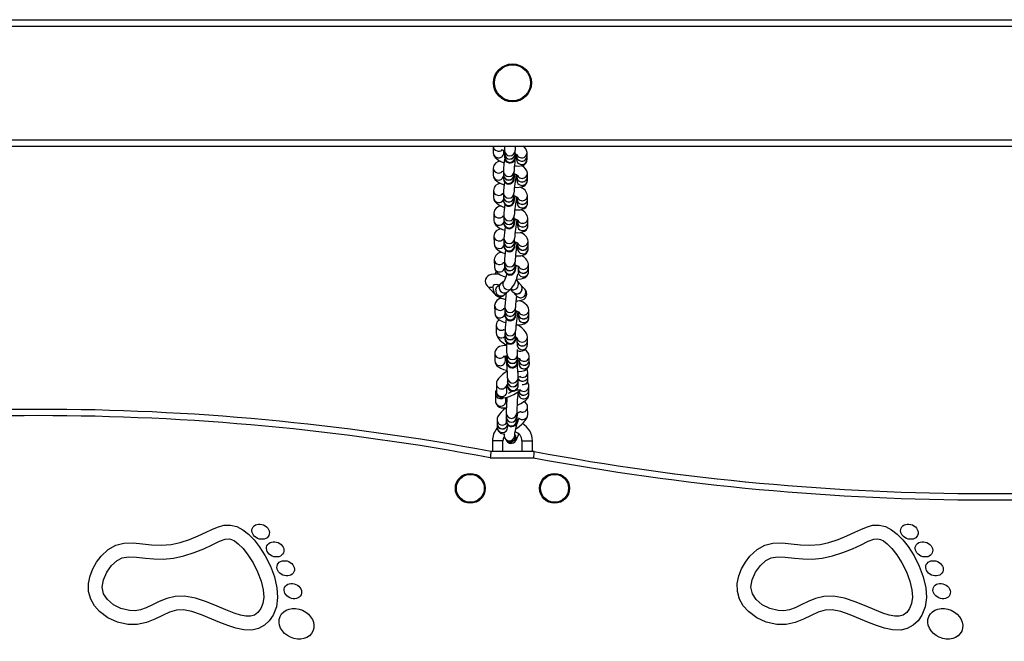
# Model space of a CAD drawing. Units: millimetres. Extents: x -3601 to 3892, y -4099 to 4277.
# Drawn here: x -895 to -428, y -857 to -562 of the extents above; entities that cross this region are included whole.
import ezdxf

# ---------------------------------------------------------------- set-up
doc = ezdxf.new("R2010")
doc.units = ezdxf.units.MM

msp = doc.modelspace()

# ---------------------------------------------------------------- linework, layer by layer
at = {"color": 7, "linetype": 'Continuous', "lineweight": 25}
for p, q in [((-1401.069266, -564.811918), (-99.656368, -564.811918)), ((-1323.069266, -561.811918), (-99.221982, -561.811918)), ((-1401.069266, -618.811918), (-106.723449, -618.811918)), ((-1401.069266, -621.811918), (-107.0744, -621.811918)), ((-670.180367, -621.846975), (-670.143823, -625.025818)), ((-665.144153, -624.968342), (-665.158565, -623.714734)), ((-664.790342, -624.000812), (-664.776783, -625.573113)), ((-664.776311, -625.627802), (-664.763224, -627.145415)), ((-659.776969, -625.529997), (-659.790528, -623.957695)), ((-659.76341, -627.102299), (-659.776497, -625.584686)), ((-659.143381, -625.770592), (-659.134295, -626.560984)), ((-654.134625, -626.503508), (-654.152897, -624.914087)), ((-659.133659, -626.616268), (-659.116023, -628.150406)), ((-654.116353, -628.09293), (-654.133989, -626.558793)), ((-670.18949, -632.253528), (-670.188816, -635.587165)), ((-665.328552, -633.865358), (-665.319223, -635.49626)), ((-665.318898, -635.552987), (-665.309894, -637.127161)), ((-660.319305, -635.467659), (-660.328634, -633.836757)), ((-660.309975, -637.09856), (-660.31898, -635.524386)), ((-658.99107, -635.597655), (-658.990903, -636.424879)), ((-653.990903, -636.423868), (-653.99124, -634.757049)), ((-660.309884, -637.106749), (-660.309975, -637.09856)), ((-658.955681, -636.414357), (-659.471696, -636.38784)), ((-658.990891, -636.482855), (-658.990565, -638.091698)), ((-653.990565, -638.090687), (-653.990891, -636.481844)), ((-670.083109, -642.860703), (-670.026235, -646.266546)), ((-665.370519, -644.223211), (-665.344559, -645.931714)), ((-660.345136, -645.85575), (-660.371096, -644.147247)), ((-665.343656, -645.99114), (-665.318599, -647.640217)), ((-660.319177, -647.564253), (-660.344233, -645.915176)), ((-660.319327, -647.56263), (-660.319177, -647.564253)), ((-658.842748, -647.112135), (-659.30043, -647.086812)), ((-658.887354, -646.194884), (-658.87208, -647.10954)), ((-658.871091, -647.168772), (-658.843643, -648.812461)), ((-653.872777, -647.026056), (-653.901214, -645.323135)), ((-653.84434, -648.728978), (-653.871788, -647.085288)), ((-669.931119, -653.600392), (-669.898119, -657.071399)), ((-665.221309, -654.899865), (-665.197349, -656.621435)), ((-665.196516, -656.681316), (-665.17339, -658.343006)), ((-660.197834, -656.551856), (-660.221793, -654.830286)), ((-660.173874, -658.273427), (-660.197, -656.611737)), ((-660.173964, -658.273106), (-660.173874, -658.273427)), ((-658.721032, -657.937528), (-659.169997, -657.908152)), ((-658.730944, -656.895034), (-658.721925, -657.843614)), ((-658.721351, -657.903979), (-658.705425, -659.579118)), ((-653.722151, -657.79608), (-653.738651, -656.060576)), ((-653.705651, -659.531584), (-653.721577, -657.856445)), ((-669.84197, -664.540674), (-669.78006, -668.091645)), ((-665.09667, -665.705493), (-665.089256, -667.45628)), ((-665.088998, -667.517177), (-665.081842, -669.207068)), ((-660.0893, -667.435107), (-660.096714, -665.68432)), ((-660.081886, -669.185895), (-660.089042, -667.496004)), ((-658.647933, -667.828036), (-658.630022, -668.855353)), ((-653.630782, -668.768192), (-653.661737, -666.992706)), ((-660.082059, -669.186176), (-660.081886, -669.185895)), ((-658.627576, -668.995656), (-659.087488, -668.963955)), ((-658.628946, -668.917109), (-658.599067, -670.630839)), ((-653.599827, -670.543678), (-653.629705, -668.829948)), ((-669.690256, -675.714779), (-669.650547, -679.248088)), ((-664.829301, -676.795533), (-664.79929, -678.553723)), ((-659.800018, -678.468388), (-659.830029, -676.710198)), ((-664.798246, -678.614878), (-664.769278, -680.311914)), ((-659.770007, -680.226579), (-659.798974, -678.529543)), ((-658.435052, -678.783096), (-658.424125, -679.755348)), ((-658.423434, -679.816797), (-658.40427, -681.522003)), ((-653.424441, -679.699159), (-653.444295, -677.932504)), ((-653.404586, -681.465813), (-653.42375, -679.760607)), ((-664.859489, -685.732357), (-666.581458, -687.226376)), ((-656.989337, -687.905176), (-658.735595, -686.007348)), ((-673.104088, -688.202871), (-669.611573, -691.998529)), ((-666.641353, -687.278342), (-668.303427, -688.720395)), ((-665.026714, -692.497053), (-663.364639, -691.055)), ((-663.304745, -691.003034), (-661.582776, -689.509015)), ((-661.986141, -689.858985), (-660.668746, -691.290727)), ((-661.098658, -690.045802), (-661.907899, -689.7911)), ((-660.608006, -691.356738), (-658.922488, -693.188556)), ((-655.24308, -689.803005), (-656.928598, -687.971188)), ((-669.611573, -691.998529), (-669.395928, -692.200629)), ((-669.510882, -697.442861), (-669.491665, -700.981633)), ((-664.640727, -698.429448), (-664.62375, -700.208251)), ((-664.62316, -700.270123), (-664.606773, -701.987055)), ((-659.623978, -700.160533), (-659.640955, -698.38173)), ((-659.607001, -701.939336), (-659.623387, -700.222404)), ((-658.248132, -700.474789), (-658.242903, -701.437614)), ((-653.242977, -701.410461), (-653.252586, -699.641075)), ((-658.242569, -701.499158), (-658.233294, -703.207)), ((-653.233368, -703.179847), (-653.242643, -701.472005)), ((-653.233368, -703.179847), (-653.234948, -703.277595)), ((-668.808598, -706.923191), (-668.775752, -710.507608)), ((-664.600346, -709.500171), (-664.608337, -711.29053)), ((-659.608386, -711.312845), (-659.600396, -709.522486)), ((-664.608615, -711.352804), (-664.616327, -713.08089)), ((-659.616377, -713.103205), (-659.608664, -711.375119)), ((-658.932895, -712.94819), (-658.920401, -714.311672)), ((-658.91983, -714.37401), (-658.903978, -716.103881)), ((-653.920611, -714.265856), (-653.937034, -712.473647)), ((-653.904188, -716.058065), (-653.92004, -714.328194)), ((-669.473324, -720.177774), (-669.445251, -723.734972)), ((-664.445407, -723.695514), (-664.462533, -721.525454)), ((-664.093045, -721.489586), (-664.085036, -722.965303)), ((-663.633648, -720.788691), (-663.618841, -722.575405)), ((-663.632381, -720.847906), (-663.633644, -720.789161)), ((-663.617573, -722.63462), (-663.618841, -722.575405)), ((-663.618326, -722.637551), (-663.604033, -724.362119)), ((-663.617058, -722.696766), (-663.618326, -722.637551)), ((-663.602766, -724.421334), (-663.604033, -724.362119)), ((-658.619012, -722.533968), (-658.63382, -720.747254)), ((-658.604205, -724.320682), (-658.618497, -722.596114)), ((-658.0723, -722.539639), (-658.065282, -723.428903)), ((-658.064794, -723.490767), (-658.051246, -725.207502)), ((-653.065438, -723.389445), (-653.079474, -721.610846)), ((-653.051401, -725.168044), (-653.06495, -723.451309)), ((-663.920513, -728.263848), (-663.884403, -728.924776)), ((-663.36932, -732.06747), (-663.374234, -731.925165)), ((-663.374211, -731.930533), (-663.364608, -733.7001)), ((-663.359717, -733.837037), (-663.364608, -733.7001)), ((-663.364274, -733.76165), (-663.355004, -735.469667)), ((-663.359383, -733.898587), (-663.364274, -733.76165)), ((-658.364681, -733.672965), (-658.374285, -731.903398)), ((-658.355078, -735.442532), (-658.364347, -733.734515)), ((-653.756105, -732.855089), (-653.749513, -731.127093)), ((-653.749275, -731.064823), (-653.742445, -729.274556)), ((-668.685934, -734.741857), (-668.699594, -738.32239)), ((-663.699628, -738.34071), (-663.68767, -735.206382)), ((-663.355004, -735.469667), (-663.355294, -735.546709)), ((-663.350113, -735.606604), (-663.355004, -735.469667)), ((-658.290422, -738.874849), (-658.293465, -738.499227)), ((-658.237611, -738.462662), (-658.227581, -739.501863)), ((-653.245108, -737.66179), (-653.262401, -735.869972)), ((-653.227814, -739.453608), (-653.244506, -737.724114)), ((-669.18147, -739.356821), (-669.146882, -742.940457)), ((-665.897238, -741.587531), (-665.436818, -741.391642)), ((-664.147115, -742.892202), (-664.163281, -741.217271)), ((-653.838295, -749.283903), (-653.861496, -745.726373)), ((-668.389929, -751.887774), (-668.378329, -753.666539)), ((-664.039209, -748.694161), (-664.024737, -750.480458)), ((-664.024233, -750.54259), (-664.010265, -752.266755)), ((-659.024901, -750.439951), (-659.039373, -748.653654)), ((-659.010429, -752.226248), (-659.024398, -750.502083)), ((-668.377925, -753.728409), (-668.366728, -755.445304)), ((-663.367121, -755.368734), (-663.375061, -754.151314)), ((-670.569266, -761.811918), (-670.569266, -766.811918)), ((-665.569266, -761.811918), (-670.569266, -761.811918)), ((-665.569266, -766.811918), (-665.569266, -761.811918)), ((-664.644659, -760.486761), (-664.282076, -761.103662)), ((-664.269465, -761.12512), (-663.919494, -761.720564)), ((-659.608904, -759.187025), (-659.958875, -758.591581)), ((-656.569266, -761.811918), (-656.569266, -766.811918)), ((-656.569266, -761.811918), (-651.569266, -761.811918)), ((-651.569266, -766.811918), (-651.569266, -761.811918)), ((-671.598842, -769.811918), (-651.098479, -769.811918)), ((-650.819266, -766.811918), (-671.319266, -766.811918))]:
    msp.add_line(p, q, dxfattribs=at)
at = {"color": 7, "linetype": 'Continuous', "lineweight": 25, "flags": 128}
for points in [[(-670.143823, -625.025818), (-669.992261, -625.936101), (-669.671862, -626.634104), (-669.199488, -627.268051), (-668.519773, -627.904292), (-667.457459, -628.632101), (-666.303983, -629.245839), (-665.004509, -629.80739)], [(-666.401032, -623.670537), (-666.413992, -623.674636), (-666.255203, -623.65776), (-665.837346, -623.656231), (-665.154562, -623.715079), (-664.680668, -623.792489)], [(-664.690916, -624.446999), (-664.952168, -624.304306), (-665.153339, -624.169313)], [(-664.763224, -627.145415), (-664.760224, -627.339588), (-664.753825, -627.487605), (-664.742782, -627.61348), (-664.714753, -627.801376), (-664.493493, -628.459826), (-664.178582, -628.941924), (-663.541444, -629.487631), (-662.796027, -629.784136), (-661.950633, -629.824226), (-661.17172, -629.595379), (-660.615329, -629.228887), (-660.230691, -628.808026), (-659.986233, -628.390131), (-659.849641, -628.020044), (-659.788956, -627.748044), (-659.771424, -627.623882), (-659.763712, -627.549081), (-659.757862, -627.473732), (-659.751229, -627.350046), (-659.73785, -626.936764), (-659.722722, -626.279366), (-659.706779, -625.437755)], [(-659.838463, -625.365831), (-659.344552, -625.635599), (-658.956204, -625.896194), (-658.817075, -626.013128), (-658.825884, -626.001777)], [(-659.138155, -626.225171), (-659.142158, -626.224826), (-659.521311, -626.162892)], [(-660.114887, -631.124363), (-659.315263, -631.235175), (-658.011681, -631.284881), (-656.675509, -631.117648), (-655.892192, -630.840442), (-655.180939, -630.385535), (-654.595584, -629.729627), (-654.221354, -628.904908), (-654.116353, -628.09293)], [(-659.762001, -627.207851), (-659.761885, -627.21066), (-659.76301, -627.142393), (-659.76341, -627.102299)], [(-670.188816, -635.587165), (-670.046264, -636.507391), (-669.716833, -637.235784), (-669.231353, -637.881613), (-668.549653, -638.50353), (-667.52253, -639.176631), (-666.343348, -639.758911), (-665.043631, -640.260617)], [(-665.309894, -637.127161), (-665.290678, -637.52346), (-665.234971, -637.868701), (-665.090461, -638.317229), (-664.787904, -638.842984), (-664.298108, -639.337264), (-663.586008, -639.716855), (-662.749221, -639.850592), (-661.945542, -639.708769), (-661.348325, -639.404038), (-660.916757, -639.025963), (-660.627566, -638.640168), (-660.459469, -638.318015), (-660.367798, -638.08221), (-660.292257, -637.833103), (-660.198428, -637.434334), (-660.06023, -636.695144), (-659.913057, -635.777948), (-659.832132, -635.219343)], [(-660.134258, -641.338682), (-659.197072, -641.415012), (-657.865642, -641.389926), (-656.537035, -641.155807), (-655.70862, -640.823516), (-654.999988, -640.3302), (-654.430895, -639.647763), (-654.077632, -638.805962), (-653.990565, -638.090687)], [(-670.026235, -646.266546), (-669.869597, -647.185534), (-669.530496, -647.912267), (-669.031825, -648.563677), (-668.324903, -649.200112), (-667.258999, -649.8915), (-665.930943, -650.534998), (-664.884081, -650.928563)], [(-665.318599, -647.640217), (-665.292189, -648.066056), (-665.213817, -648.476533), (-665.039417, -648.943579), (-664.690939, -649.477073), (-664.135222, -649.963881), (-663.376637, -650.291052), (-662.529297, -650.352288), (-661.783943, -650.160855), (-661.230502, -649.834634), (-660.834996, -649.452376), (-660.575712, -649.079415), (-660.428178, -648.783509), (-660.328467, -648.521177), (-660.222928, -648.162499), (-660.045996, -647.373391), (-659.87709, -646.463839), (-659.759393, -645.751395)], [(-659.980279, -652.042412), (-658.781855, -652.121935), (-657.454777, -652.064517), (-656.249123, -651.811227), (-655.441001, -651.453306), (-654.747334, -650.924547), (-654.207651, -650.207793), (-653.897493, -649.343512), (-653.84434, -648.728978)], [(-669.898119, -657.071399), (-669.748104, -657.994134), (-669.410624, -658.731423), (-668.91071, -659.392438), (-668.201504, -660.036603), (-667.138837, -660.730507), (-665.810437, -661.376399), (-664.753858, -661.773044)], [(-665.17339, -658.343006), (-665.147362, -658.770873), (-665.067599, -659.188743), (-664.892379, -659.656236), (-664.541392, -660.191478), (-663.982067, -660.678641), (-663.221213, -661.003542), (-662.373597, -661.061575), (-661.631865, -660.868636), (-661.080687, -660.542297), (-660.686802, -660.160813), (-660.428632, -659.789504), (-660.281137, -659.494643), (-660.178874, -659.226978), (-660.069263, -658.85679), (-659.875013, -657.994886), (-659.700645, -657.064083), (-659.597338, -656.447176)], [(-660.243939, -656.183256), (-659.850897, -656.32829), (-659.056457, -656.70078), (-658.607832, -656.968503), (-658.41803, -657.113272), (-658.425351, -657.103292)], [(-659.847524, -662.869575), (-658.638507, -662.941888), (-657.304773, -662.873174), (-656.099693, -662.608237), (-655.283603, -662.236899), (-654.590043, -661.695741), (-654.055694, -660.968941), (-653.753763, -660.098026), (-653.705651, -659.531584)], [(-669.78006, -668.091645), (-669.623443, -669.01554), (-669.280224, -669.756606), (-668.770486, -670.426745), (-668.042124, -671.086023), (-666.954962, -671.794779), (-665.623377, -672.443192), (-664.562605, -672.842734)], [(-665.081842, -669.207068), (-665.06284, -669.615047), (-664.997003, -670.012527), (-664.850006, -670.453262), (-664.531739, -670.992004), (-664.018046, -671.491513), (-663.288903, -671.857983), (-662.447361, -671.970371), (-661.665856, -671.814945), (-661.083043, -671.506544), (-660.661924, -671.13021), (-660.380891, -670.752142), (-660.217914, -670.44308), (-660.11637, -670.188822), (-660.014476, -669.859604), (-659.870415, -669.255396), (-659.703807, -668.406004), (-659.523851, -667.362437)], [(-660.13712, -667.106085), (-659.753426, -667.251658), (-658.971615, -667.628912), (-658.535607, -667.897138), (-658.355899, -668.038692), (-658.364612, -668.026942)], [(-659.643239, -673.935496), (-658.44416, -674.000331), (-657.106416, -673.916879), (-655.936437, -673.640363), (-655.122873, -673.251926), (-654.435461, -672.690298), (-653.915877, -671.94512), (-653.635187, -671.062646), (-653.599827, -670.543678)], [(-669.650547, -679.248088), (-669.498676, -680.173492), (-669.154733, -680.919343), (-668.646968, -681.58311), (-667.932259, -682.221989), (-666.873414, -682.898087), (-665.536746, -683.526464), (-664.12283, -684.031685), (-664.11248, -684.034507)], [(-668.873636, -681.286802), (-669.023339, -681.670053), (-669.322969, -682.633643)], [(-664.769278, -680.311914), (-664.747595, -680.701139), (-664.686604, -681.070866), (-664.555489, -681.481845), (-664.256495, -682.015271), (-663.778351, -682.510195), (-663.076921, -682.898371), (-662.243319, -683.046364), (-661.424152, -682.914331), (-660.816005, -682.612128), (-660.376201, -682.232889), (-660.080656, -681.84319), (-659.906992, -681.513016), (-659.80976, -681.263066), (-659.727094, -680.986707), (-659.625182, -680.540468), (-659.485299, -679.763472), (-659.339892, -678.814731), (-659.277836, -678.361603)], [(-659.856828, -678.13707), (-659.44616, -678.283948), (-658.679603, -678.637596), (-658.265297, -678.884094), (-658.107247, -679.005198), (-658.117692, -678.992276)], [(-659.770122, -680.233308), (-659.769748, -680.238461), (-659.770007, -680.226579)], [(-659.153382, -684.925201), (-658.313581, -684.956921), (-656.973369, -684.857635), (-655.760504, -684.562798), (-654.937922, -684.166572), (-654.25054, -683.60561), (-653.728962, -682.864163), (-653.443212, -681.984249), (-653.404586, -681.465813)], [(-667.092613, -682.758123), (-668.500664, -682.633036), (-669.842649, -682.634027), (-671.14678, -682.806868), (-672.085047, -683.112792), (-672.816954, -683.542323), (-673.434653, -684.156282), (-673.866395, -684.946857), (-674.042425, -685.943059), (-673.915652, -686.813967), (-673.594409, -687.547078), (-673.104088, -688.202871)], [(-665.585096, -687.097876), (-665.283439, -686.235746), (-664.911612, -685.779121)], [(-658.735595, -686.007348), (-659.243375, -685.53072), (-659.324384, -685.475135)], [(-673.104591, -688.202324), (-672.637151, -688.578221), (-671.787742, -688.855776)], [(-671.787742, -688.855776), (-670.858657, -688.776222), (-670.277082, -688.535326)], [(-670.265884, -687.819881), (-670.304369, -688.733488), (-670.222556, -690.007571), (-669.97087, -691.097258), (-669.636499, -691.821158), (-669.124022, -692.47491), (-668.418329, -692.987658), (-667.564611, -693.2724), (-666.641285, -693.274886), (-665.867838, -693.041963), (-665.221398, -692.655121), (-665.026714, -692.497053)], [(-669.029034, -690.085914), (-668.727378, -689.223784), (-668.303427, -688.720395)], [(-667.366959, -688.643861), (-667.065303, -687.781731), (-666.641353, -687.278342)], [(-667.307065, -688.591895), (-667.005409, -687.729765), (-666.581458, -687.226376)], [(-659.3524, -691.943631), (-660.201809, -691.666076), (-660.668746, -691.290727)], [(-659.291661, -692.009643), (-660.141069, -691.732088), (-660.638005, -691.323392)], [(-659.412909, -695.37252), (-658.504518, -695.371849), (-657.200388, -695.199009), (-656.26212, -694.893085), (-655.530214, -694.463553), (-654.912515, -693.849594), (-654.480772, -693.05902), (-654.304742, -692.062818), (-654.431516, -691.191909), (-654.752759, -690.458798), (-655.24308, -689.803005)], [(-657.606143, -693.84146), (-658.455551, -693.563905), (-658.922488, -693.188556)], [(-653.252586, -699.641075), (-653.39933, -698.714264), (-653.741011, -697.964304), (-654.246534, -697.299196), (-654.956098, -696.662501), (-656.004383, -695.991993), (-657.340304, -695.365092), (-657.642854, -695.25765)], [(-669.491665, -700.981633), (-669.34492, -701.908444), (-669.00324, -702.658404), (-668.497716, -703.323512), (-667.788153, -703.960207), (-666.739867, -704.630716), (-665.403946, -705.257616), (-664.283712, -705.655435)], [(-664.606773, -701.987055), (-664.588549, -702.373537), (-664.531188, -702.744722), (-664.40393, -703.158399), (-664.111668, -703.693197), (-663.639649, -704.193028), (-662.943996, -704.588808), (-662.1125, -704.746866), (-661.288959, -704.623924), (-660.67602, -704.327455), (-660.231363, -703.951747), (-659.931241, -703.56369), (-659.753694, -703.233168), (-659.653959, -702.982743), (-659.569118, -702.70679), (-659.464217, -702.262548), (-659.318912, -701.486782), (-659.167093, -700.539437), (-659.097386, -700.054693)], [(-659.678568, -699.835216), (-659.218032, -699.999112), (-658.46122, -700.347772), (-658.058481, -700.587835), (-657.910896, -700.701264), (-657.92069, -700.68921)], [(-659.607141, -701.94776), (-659.606815, -701.952358), (-659.607001, -701.939336)], [(-659.35983, -706.627874), (-658.169792, -706.669559), (-656.827504, -706.567742), (-655.479488, -706.223052), (-654.678547, -705.808787), (-654.007425, -705.224592), (-653.510442, -704.462773), (-653.255713, -703.564949), (-653.233368, -703.179847)], [(-658.136137, -701.660923), (-658.377233, -701.670883), (-658.736134, -701.654201)], [(-665.521397, -708.876292), (-665.523968, -708.877392), (-665.313474, -708.915288), (-664.854374, -709.046758), (-664.589612, -709.148119)], [(-653.937034, -712.473647), (-654.076041, -711.55619), (-654.365191, -710.834591), (-654.863631, -710.034555), (-655.70795, -709.05006), (-656.665761, -708.15689), (-657.826313, -707.238438), (-658.68243, -706.651602)], [(-668.775752, -710.507608), (-668.636745, -711.425066), (-668.347595, -712.146664), (-667.849155, -712.946701), (-667.004836, -713.931196), (-666.047025, -714.824366), (-664.886473, -715.742817), (-663.798346, -716.488688)], [(-664.616327, -713.08089), (-664.605023, -713.454059), (-664.559399, -713.805859), (-664.446461, -714.21695), (-664.178245, -714.750387), (-663.720581, -715.270896), (-663.047299, -715.686835), (-662.224373, -715.876098), (-661.380386, -715.780212), (-660.750082, -715.497975), (-660.29018, -715.129248), (-659.976496, -714.741596), (-659.78743, -714.403333), (-659.684976, -714.155054), (-659.604672, -713.904776), (-659.508509, -713.518971), (-659.362501, -712.775952), (-659.319425, -712.51871)], [(-659.616583, -713.119981), (-659.61631, -713.125421), (-659.616377, -713.103205)], [(-663.798346, -716.488688), (-664.499471, -716.503086), (-665.849045, -716.672734), (-667.164365, -717.053764), (-668.006192, -717.502478), (-668.678767, -718.091731), (-669.17964, -718.848264), (-669.444901, -719.737782), (-669.473324, -720.177774)], [(-669.445251, -723.734972), (-669.29487, -724.663611), (-668.938422, -725.425333), (-668.421428, -726.078585), (-667.719369, -726.674764), (-666.713543, -727.270795), (-665.364651, -727.83383), (-663.927753, -728.262321), (-663.528633, -728.346506)], [(-665.25188, -721.671236), (-665.264646, -721.678828), (-665.115524, -721.630751), (-664.70924, -721.549403), (-664.034914, -721.483943), (-663.750511, -721.480943)], [(-663.865633, -723.053211), (-664.358549, -722.855713), (-664.452425, -722.806179)], [(-663.750511, -721.480943), (-663.736761, -721.869689), (-663.695779, -722.952767), (-663.659768, -723.822595), (-663.630078, -724.441767), (-663.604227, -724.822185), (-663.592764, -724.925326), (-663.574443, -725.046857), (-663.529617, -725.253572), (-663.32245, -725.788764), (-662.923163, -726.346366), (-662.201167, -726.874983), (-661.422169, -727.106487), (-660.575518, -727.068649), (-659.84146, -726.781176), (-659.327377, -726.38031), (-658.982305, -725.941067), (-658.772756, -725.517579), (-658.664476, -725.15381), (-658.624219, -724.913089), (-658.613201, -724.799183), (-658.608097, -724.715076), (-658.604855, -724.616041), (-658.603685, -724.401176), (-658.604205, -724.320682)], [(-663.604033, -724.362119), (-663.603651, -724.499875), (-663.60324, -724.492604)], [(-658.718426, -722.268833), (-658.166177, -722.490105), (-657.787817, -722.689748), (-657.667605, -722.772777), (-657.670376, -722.769691)], [(-658.062193, -723.820364), (-658.489812, -723.861875), (-658.607997, -723.863122)], [(-663.510697, -728.680126), (-664.560854, -729.367623), (-665.713658, -730.236998), (-666.737176, -731.143023), (-667.616258, -732.107025), (-668.268654, -733.110743), (-668.570476, -733.893128), (-668.685934, -734.741857)], [(-658.494763, -728.852374), (-658.025255, -728.842732), (-656.67568, -728.673084), (-655.36036, -728.292054), (-654.518533, -727.84334), (-653.845959, -727.254087), (-653.345086, -726.497554), (-653.079824, -725.608036), (-653.051401, -725.168044)], [(-653.742445, -729.274556), (-653.86704, -728.397845), (-654.245384, -727.60403)], [(-668.699594, -738.32239), (-668.575, -739.199102), (-668.183913, -740.01965), (-667.539425, -740.696364), (-666.822042, -741.10381), (-666.072407, -741.311645), (-665.267871, -741.362749), (-664.302474, -741.254404), (-663.005086, -740.908294), (-661.775617, -740.432503), (-660.437866, -739.789212), (-659.130357, -739.047108), (-657.881185, -738.229323), (-657.163497, -737.688086)], [(-663.476829, -734.965265), (-663.474274, -734.996695), (-663.410249, -735.664733), (-663.371308, -735.977675), (-663.328841, -736.218407), (-663.278853, -736.417583), (-663.160533, -736.742061), (-662.883981, -737.218221), (-662.287873, -737.794945), (-661.61279, -738.122782), (-660.784842, -738.23426), (-659.905889, -738.042616), (-659.289787, -737.673803), (-658.868418, -737.235545), (-658.601155, -736.790089), (-658.453852, -736.3892), (-658.392451, -736.102528), (-658.371466, -735.934605), (-658.361036, -735.789353), (-658.355208, -735.574058), (-658.355078, -735.442532)], [(-655.000173, -734.900209), (-655.922996, -735.200231), (-656.461566, -735.213175)], [(-669.146882, -742.940457), (-668.999388, -743.848007), (-668.550303, -744.717375), (-667.941645, -745.335942), (-667.241126, -745.755511), (-666.442952, -746.024344), (-665.460928, -746.164735), (-664.144357, -746.14622), (-663.95786, -746.120644)], [(-658.885826, -744.813334), (-658.358485, -744.607748), (-657.042181, -743.979509), (-655.846624, -743.275508), (-654.782411, -742.466119), (-653.980074, -741.602866), (-653.524567, -740.833637), (-653.2692, -739.991396), (-653.227814, -739.453608)], [(-664.214719, -746.14721), (-664.301172, -746.210464), (-665.419141, -747.140617), (-666.414072, -748.096063), (-667.265658, -749.081922), (-667.969925, -750.194997), (-668.267378, -750.972463), (-668.389929, -751.887774)], [(-659.039102, -748.687123), (-658.588377, -748.427091), (-657.768606, -748.032192), (-657.247739, -747.835536), (-656.987494, -747.766628), (-656.987975, -747.765029)], [(-664.010265, -752.266755), (-664.002203, -752.558075), (-663.977163, -752.83055), (-663.927428, -753.097569), (-663.766815, -753.56469), (-663.452089, -754.079766), (-662.890636, -754.60128), (-662.16215, -754.938905), (-661.320131, -755.025952), (-660.525332, -754.839252), (-659.94711, -754.501562), (-659.538666, -754.099898), (-659.272003, -753.695765), (-659.120041, -753.349389), (-659.05272, -753.129975), (-659.014368, -752.964905), (-658.977808, -752.759191), (-658.92593, -752.361206), (-658.854922, -751.653083), (-658.770592, -750.653479), (-658.68335, -749.489775), (-658.611666, -748.440526)], [(-660.030099, -758.947639), (-660.030001, -758.952146), (-660.023565, -758.861586), (-659.982966, -758.537203), (-659.87982, -757.936187), (-659.69821, -757.061915), (-659.442123, -755.97944), (-659.127329, -754.774028), (-658.774728, -753.53261), (-658.40787, -752.339813), (-658.142187, -751.545606)], [(-659.459532, -756.053027), (-659.132345, -755.84309), (-657.927053, -754.961213), (-656.809084, -754.031061), (-655.814152, -753.075614), (-654.962566, -752.089755), (-654.258299, -750.97668), (-653.960846, -750.199214), (-653.838295, -749.283903)], [(-659.009606, -752.286354), (-659.009313, -752.29099), (-659.010429, -752.226248)], [(-663.919494, -761.720564), (-663.492896, -762.264844), (-662.817838, -762.736756), (-661.996519, -762.972564), (-661.188344, -762.933678), (-660.551984, -762.710005), (-660.064308, -762.391478), (-659.70716, -762.041154), (-659.435089, -761.676703), (-659.180291, -761.236479), (-658.791737, -760.387076), (-658.418608, -759.419505), (-658.101632, -758.499606)], [(-659.608904, -759.187025), (-659.578373, -759.240492), (-659.52336, -759.345584)], [(-671.319266, -766.811918), (-671.334911, -766.979908), (-671.380046, -767.464458), (-671.449686, -768.211875), (-671.536298, -769.141123), (-671.596477, -769.786552), (-671.598842, -769.811918)], [(-650.819266, -766.811918), (-650.83491, -766.979909), (-650.88003, -767.464461), (-650.949608, -768.211888), (-651.036081, -769.141152), (-651.096117, -769.786519), (-651.098479, -769.811918)], [(-823.00644, -810.915787), (-818.818306, -809.989571), (-814.454939, -808.604596), (-810.255916, -806.947695), (-806.493472, -805.196742), (-803.754375, -803.869507), (-801.02772, -802.697516), (-798.132078, -801.880312), (-794.962796, -801.727409), (-791.973913, -802.425112), (-789.086715, -803.944626), (-786.360738, -806.118725), (-783.757263, -808.824606), (-781.280623, -811.980562), (-778.43799, -816.4294), (-775.991014, -821.283744), (-774.084007, -826.380208), (-772.882941, -831.570683), (-772.567349, -836.155979), (-773.150052, -840.594676), (-774.710241, -844.609121), (-776.504057, -847.208182), (-778.818012, -849.333112), (-781.608849, -850.84643), (-784.756543, -851.600212), (-788.58515, -851.538911), (-792.389605, -850.75725), (-796.197944, -849.514415), (-800.01558, -847.999879), (-803.816665, -846.380906), (-808.676901, -844.374984), (-813.252083, -842.832775), (-817.288431, -842.051497), (-820.613228, -842.200901), (-823.875119, -843.14413), (-827.265222, -844.660282), (-830.86879, -846.42723), (-834.834098, -848.034473), (-839.204169, -848.944371), (-843.619466, -848.920175), (-848.574989, -847.843872), (-853.126877, -845.782925), (-857.065388, -842.837079), (-859.472489, -840.086), (-861.263619, -836.894175), (-862.26807, -833.313255), (-862.342103, -829.562844), (-861.614002, -825.929555), (-860.276016, -822.494808), (-858.470438, -819.325945), (-856.299672, -816.502481), (-852.970637, -813.425251), (-849.288123, -811.378517), (-845.504427, -810.393677), (-841.066504, -810.227204), (-836.733614, -810.619929), (-832.377925, -811.104029), (-827.848869, -811.312597), (-823.00644, -810.915787)], [(-515.00644, -810.915787), (-510.818306, -809.989571), (-506.454939, -808.604596), (-502.255916, -806.947695), (-498.493472, -805.196742), (-495.754375, -803.869507), (-493.02772, -802.697516), (-490.132078, -801.880312), (-486.962796, -801.727409), (-483.973913, -802.425112), (-481.086715, -803.944626), (-478.360738, -806.118725), (-475.757263, -808.824606), (-473.280623, -811.980562), (-470.43799, -816.4294), (-467.991014, -821.283744), (-466.084007, -826.380208), (-464.882941, -831.570683), (-464.567349, -836.155979), (-465.150052, -840.594676), (-466.710241, -844.609121), (-468.504057, -847.208182), (-470.818012, -849.333112), (-473.608849, -850.84643), (-476.756543, -851.600212), (-480.58515, -851.538911), (-484.389605, -850.75725), (-488.197944, -849.514415), (-492.01558, -847.999879), (-495.816665, -846.380906), (-500.676901, -844.374984), (-505.252083, -842.832775), (-509.288431, -842.051497), (-512.613228, -842.200901), (-515.875119, -843.14413), (-519.265222, -844.660282), (-522.86879, -846.42723), (-526.834098, -848.034473), (-531.204169, -848.944371), (-535.619466, -848.920175), (-540.574989, -847.843872), (-545.126877, -845.782925), (-549.065388, -842.837079), (-551.472489, -840.086), (-553.263619, -836.894175), (-554.26807, -833.313255), (-554.342103, -829.562844), (-553.614002, -825.929555), (-552.276016, -822.494808), (-550.470438, -819.325945), (-548.299672, -816.502481), (-544.970637, -813.425251), (-541.288123, -811.378517), (-537.504427, -810.393677), (-533.066504, -810.227204), (-528.733614, -810.619929), (-524.377925, -811.104029), (-519.848869, -811.312597), (-515.00644, -810.915787)], [(-821.961165, -817.432489), (-817.073617, -816.355133), (-812.229127, -814.816102), (-807.647464, -813.008921), (-803.593036, -811.132604), (-800.148592, -809.473749), (-797.501319, -808.494213), (-795.561874, -808.300164), (-794.40823, -808.559342), (-792.987134, -809.280497), (-791.243815, -810.604896), (-788.961335, -812.899659), (-786.649408, -815.820616), (-784.171503, -819.698726), (-782.031328, -823.942949), (-780.396638, -828.314931), (-779.408326, -832.56031), (-779.165738, -836.010175), (-779.549481, -838.979962), (-780.501276, -841.443066), (-781.874346, -843.297362), (-783.528311, -844.489738), (-785.465658, -845.038417), (-787.599807, -845.008663), (-790.227423, -844.503313), (-793.231707, -843.568744), (-797.106501, -842.061887), (-801.218316, -840.313132), (-806.297698, -838.219073), (-811.481281, -836.469062), (-816.731313, -835.475053), (-821.171728, -835.605527), (-825.183767, -836.59843), (-828.751173, -838.055389), (-831.966251, -839.623497), (-834.905973, -841.008651), (-837.606201, -841.972854), (-840.224341, -842.408247), (-842.926424, -842.356663), (-846.926098, -841.430734), (-850.529339, -839.624267), (-853.371748, -837.167371), (-855.179075, -834.337159), (-855.82357, -831.309017), (-855.285665, -827.826274), (-853.693311, -824.145985), (-851.356502, -820.875702), (-848.781752, -818.542528), (-846.320747, -817.320506), (-843.293761, -816.813885), (-839.615894, -816.948378), (-835.20674, -817.4451), (-831.235829, -817.812312), (-826.82043, -817.893067), (-821.961165, -817.432489)], [(-513.961165, -817.432489), (-509.073617, -816.355133), (-504.229127, -814.816102), (-499.647464, -813.008921), (-495.593036, -811.132604), (-492.148592, -809.473749), (-489.501319, -808.494213), (-487.561874, -808.300164), (-486.40823, -808.559342), (-484.987134, -809.280497), (-483.243815, -810.604896), (-480.961335, -812.899659), (-478.649408, -815.820616), (-476.171503, -819.698726), (-474.031328, -823.942949), (-472.396638, -828.314931), (-471.408326, -832.56031), (-471.165738, -836.010175), (-471.549481, -838.979962), (-472.501276, -841.443066), (-473.874346, -843.297362), (-475.528311, -844.489738), (-477.465658, -845.038417), (-479.599807, -845.008663), (-482.227423, -844.503313), (-485.231707, -843.568744), (-489.106501, -842.061887), (-493.218316, -840.313132), (-498.297698, -838.219073), (-503.481281, -836.469062), (-508.731313, -835.475053), (-513.171728, -835.605527), (-517.183767, -836.59843), (-520.751173, -838.055389), (-523.966251, -839.623497), (-526.905973, -841.008651), (-529.606201, -841.972854), (-532.224341, -842.408247), (-534.926424, -842.356663), (-538.926098, -841.430734), (-542.529339, -839.624267), (-545.371748, -837.167371), (-547.179075, -834.337159), (-547.82357, -831.309017), (-547.285665, -827.826274), (-545.693311, -824.145985), (-543.356502, -820.875702), (-540.781752, -818.542528), (-538.320747, -817.320506), (-535.293761, -816.813885), (-531.615894, -816.948378), (-527.20674, -817.4451), (-523.235829, -817.812312), (-518.82043, -817.893067), (-513.961165, -817.432489)]]:
    msp.add_lwpolyline(points, dxfattribs=at)
at = {"color": 7, "linetype": 'Continuous', "lineweight": 25}
for centre, radius in [((-661.069266, -591.811918), 9), ((-661.069266, -591.811918), 8.553289), ((-681.069266, -784.311918), 7.1), ((-681.069266, -784.311918), 6.637921), ((-641.069266, -784.311918), 7.1), ((-641.069266, -784.311918), 6.637921)]:
    msp.add_circle(centre, radius, dxfattribs=at)
for centre, radius, start, end in [((-667.77435, -621.7963), 2.406466, 180.999901, 255.189041), ((-667.737649, -624.97493), 2.406712, 181.211572, 255.186695), ((-667.682277, -621.64627), 2.575546, 254.061929, 307.387635), ((-667.61984, -624.936798), 2.475888, 252.775939, 359.270001), ((-506.053695, -623.53299), 158.737336, 179.378772, 180.168859), ((-662.291057, -623.911486), 2.500881, 182.046905, 359.005197), ((-662.277461, -625.483728), 2.50092, 182.048246, 358.939916), ((-662.276989, -625.538417), 2.50092, 182.048246, 358.939916), ((-567.809096, -639.61788), 92.69998, 171.29199, 176.424497), ((-501.355188, -623.550296), 158.435863, 179.371331, 180.14733), ((-656.713738, -624.87883), 2.455603, 205.798638, 254.699727), ((-656.635841, -624.872594), 2.483261, 253.003854, 359.06683), ((-658.109906, -625.237831), 3.970231, 4.677256, 59.643796), ((-666.7481, -632.473741), 3.448429, 89.503267, 176.338651), ((-600.135541, -636.720678), 65.25551, 171.940188, 177.492166), ((-662.263902, -627.05603), 2.50092, 182.048246, 358.939916), ((-656.72812, -626.510096), 2.406712, 181.211572, 255.186695), ((-656.727485, -626.56538), 2.406712, 181.211572, 255.186695), ((-656.709848, -628.099517), 2.406712, 181.211572, 255.186695), ((-656.617575, -626.461975), 2.483298, 253.004258, 359.041682), ((-656.61694, -626.517259), 2.483298, 253.004258, 359.041682), ((-656.599304, -628.051397), 2.483298, 253.004258, 359.041682), ((-667.780565, -632.22177), 2.409008, 180.525054, 258.558737), ((-667.7797, -635.555118), 2.409329, 180.762129, 258.555655), ((-667.687622, -632.069722), 2.577191, 257.203897, 307.780608), ((-665.551365, -637.429879), 3.512454, 86.357463, 100.926045), ((-662.82889, -633.777462), 2.501204, 182.011775, 358.449548), ((-662.819684, -635.408542), 2.501078, 182.009902, 358.645594), ((-662.819359, -635.465269), 2.501078, 182.009902, 358.645594), ((-662.135371, -640.549887), 5.869931, 53.596429, 72.996292), ((-584.992022, -648.862246), 75.526393, 169.749127, 176.420783), ((-656.463325, -634.687725), 2.472824, 256.032995, 358.583956), ((-658.431314, -635.263101), 4.468819, 6.502164, 67.786542), ((-666.654701, -643.00688), 3.431523, 90.990616, 177.558573), ((-667.67448, -635.472164), 2.513007, 256.57924, 339.907127), ((-614.85026, -646.188363), 50.558465, 171.512602, 177.772414), ((-662.810355, -637.039443), 2.501078, 182.009902, 358.645594), ((-656.581787, -636.392832), 2.409329, 180.762129, 258.555655), ((-656.581775, -636.450808), 2.409329, 180.762129, 258.555655), ((-656.58145, -638.059651), 2.409329, 180.762129, 258.555655), ((-656.544353, -634.671613), 2.470281, 208.470309, 257.947359), ((-656.463057, -636.354205), 2.473136, 256.036441, 358.385902), ((-656.463045, -636.412182), 2.473136, 256.036441, 358.385902), ((-656.46272, -638.021024), 2.473136, 256.036441, 358.385902), ((-667.682887, -642.78985), 2.401165, 181.501353, 258.377456), ((-667.584926, -642.631051), 2.577237, 256.95537, 312.68078), ((-665.496389, -647.667008), 3.20035, 87.804681, 100.896376), ((-662.871878, -644.104136), 2.501479, 182.73037, 358.780967), ((-658.886162, -646.16614), 5.055726, 9.598479, 73.547098), ((-667.625851, -646.195448), 2.401436, 181.696562, 258.374843), ((-667.518935, -646.08205), 2.535375, 256.524328, 330.009838), ((-662.846076, -645.812879), 2.501307, 182.723083, 359.017941), ((-662.845173, -645.872306), 2.501307, 182.723083, 359.017941), ((-662.820117, -647.521382), 2.501307, 182.723083, 359.017941), ((-616.771162, -656.805036), 48.487591, 171.291418, 177.748158), ((-662.157087, -651.193446), 5.973818, 53.202165, 72.822703), ((-586.382228, -659.595506), 73.993167, 169.459881, 176.30755), ((-656.471697, -647.038442), 2.401436, 181.696562, 258.374843), ((-656.470708, -647.097674), 2.401436, 181.696562, 258.374843), ((-656.44326, -648.741363), 2.401436, 181.696562, 258.374843), ((-656.462506, -645.281884), 2.461693, 207.842863, 257.768562), ((-656.375832, -645.288942), 2.47466, 255.772338, 359.355211), ((-656.34745, -646.991588), 2.474913, 255.775147, 359.202006), ((-656.346461, -647.05082), 2.474913, 255.775147, 359.202006), ((-656.319013, -648.694509), 2.474913, 255.775147, 359.202006), ((-667.532281, -653.544545), 2.399383, 181.152275, 258.630972), ((-666.424212, -653.796668), 3.512396, 90.391698, 176.796591), ((-658.713466, -656.852126), 5.037393, 9.040624, 73.354911), ((-667.499119, -657.015307), 2.399656, 181.339412, 258.62834), ((-667.430851, -653.383998), 2.577667, 257.123942, 313.421202), ((-667.387974, -656.902957), 2.533203, 256.664467, 330.820487), ((-665.294098, -658.131671), 2.94216, 86.626715, 102.386181), ((-662.722532, -654.782684), 2.501527, 182.687576, 358.675482), ((-662.698735, -656.504502), 2.501349, 182.67945, 358.915239), ((-662.697901, -656.564383), 2.501349, 182.67945, 358.915239), ((-662.674775, -658.226073), 2.501349, 182.67945, 358.915239), ((-581.866889, -670.963711), 78.407765, 169.555077, 176.139211), ((-656.322925, -657.787522), 2.399656, 181.339412, 258.62834), ((-656.322351, -657.847887), 2.399656, 181.339412, 258.62834), ((-656.300163, -655.995747), 2.462716, 207.590094, 257.990963), ((-656.210514, -656.006766), 2.472229, 255.905136, 358.914571), ((-656.194078, -657.741955), 2.472519, 255.90835, 358.745657), ((-656.193504, -657.80232), 2.472519, 255.90835, 358.745657), ((-666.292747, -664.715487), 3.553526, 89.32632, 177.180241), ((-609.918451, -668.354355), 55.241762, 171.486353, 177.251593), ((-656.306425, -659.523026), 2.399656, 181.339412, 258.62834), ((-658.800709, -667.88085), 5.215154, 9.805296, 73.716111), ((-656.177578, -659.477459), 2.472519, 255.90835, 358.745657), ((-667.450668, -664.465464), 2.392393, 181.645633, 258.516733), ((-667.388612, -668.016216), 2.392637, 181.806578, 258.514377), ((-667.343993, -664.294321), 2.582309, 256.95301, 314.097924), ((-665.235199, -668.736595), 2.649222, 86.967232, 102.742962), ((-662.596901, -665.60955), 2.501609, 182.197865, 358.081896), ((-662.589638, -667.36056), 2.501449, 182.193005, 358.29225), ((-662.589381, -667.421457), 2.501449, 182.193005, 358.29225), ((-575.150235, -680.809676), 84.778967, 171.083953, 177.228388), ((-656.229768, -666.947968), 2.45605, 206.907548, 257.867675), ((-656.13439, -666.953209), 2.472772, 255.680999, 359.220102), ((-666.055848, -675.945329), 3.641713, 87.601736, 176.370275), ((-667.272442, -667.891512), 2.539536, 256.505716, 329.603863), ((-662.582224, -669.111348), 2.501449, 182.193005, 358.29225), ((-608.348034, -678.36564), 56.503086, 172.646099, 178.407661), ((-656.238575, -668.779924), 2.392637, 181.806578, 258.514377), ((-656.237498, -668.84168), 2.392637, 181.806578, 258.514377), ((-656.207619, -670.555409), 2.392637, 181.806578, 258.514377), ((-656.10349, -668.728417), 2.473028, 255.68384, 359.078437), ((-656.102413, -668.790173), 2.473028, 255.68384, 359.078437), ((-656.072535, -670.503902), 2.473028, 255.68384, 359.078437), ((-667.29141, -675.651523), 2.399568, 181.334159, 259.89084), ((-667.189301, -675.49157), 2.575979, 258.279225, 315.170327), ((-664.924078, -680.087036), 2.856901, 87.949384, 104.255208), ((-662.331001, -676.666726), 2.501618, 182.950623, 358.824918), ((-658.386578, -678.718441), 5.004384, 9.035691, 74.331695), ((-667.25154, -679.184577), 2.399848, 181.516496, 259.888134), ((-667.135283, -679.09053), 2.514752, 257.656142, 339.793774), ((-662.301121, -678.425116), 2.501477, 182.947027, 359.008801), ((-662.300077, -678.48627), 2.501477, 182.947027, 359.008801), ((-662.271109, -680.183306), 2.501477, 182.947027, 359.008801), ((-672.532741, -680.58465), 14.126076, 320.819514, 352.631709), ((-656.025118, -679.691837), 2.399848, 181.516496, 259.888134), ((-656.024427, -679.753285), 2.399848, 181.516496, 259.888134), ((-656.005263, -681.458491), 2.399848, 181.516496, 259.888134), ((-656.004572, -677.86476), 2.466596, 208.213398, 259.210648), ((-655.912388, -677.882358), 2.468351, 257.031709, 359.019822), ((-655.892616, -679.648644), 2.468692, 257.035484, 358.827531), ((-655.891925, -679.710093), 2.468692, 257.035484, 358.827531), ((-655.872761, -681.415299), 2.468692, 257.035484, 358.827531), ((-663.084733, -687.474717), 2.528601, 171.429185, 306.462961), ((-684.277602, -676.553117), 21.45575, 334.561789, 343.730574), ((-660.773924, -687.525304), 2.541332, 262.658608, 36.701163), ((-660.331211, -686.967694), 1.99771, 18.57919, 57.691463), ((-668.925273, -695.557928), 7.948521, 77.707222, 98.405496), ((-666.528596, -690.462717), 2.52867, 171.430293, 306.437203), ((-664.866521, -689.020664), 2.52867, 171.430293, 306.437203), ((-664.806627, -688.968698), 2.52867, 171.430293, 306.437203), ((-602.770373, -700.628051), 61.909406, 171.638271, 177.964814), ((-659.027724, -689.423023), 2.541432, 262.660218, 36.672531), ((-658.964731, -689.493291), 2.5375, 262.59748, 37.786183), ((-657.281466, -691.320852), 2.541432, 262.660218, 36.672531), ((-665.951511, -697.648534), 3.565308, 91.272775, 176.692922), ((-661.434494, -681.733567), 13.216354, 238.709475, 257.20085), ((-592.823285, -701.73888), 66.901954, 172.459128, 177.123681), ((-667.109947, -697.392287), 2.401365, 181.049742, 260.151426), ((-667.090585, -700.930828), 2.401617, 181.212148, 260.148988), ((-667.008079, -697.235743), 2.574078, 258.51316, 315.433989), ((-664.719008, -701.796263), 2.834567, 88.31454, 104.69724), ((-662.141549, -698.317325), 2.501691, 182.567868, 358.350473), ((-662.124705, -700.096325), 2.501551, 182.564423, 358.529223), ((-662.124114, -700.158197), 2.501551, 182.564423, 358.529223), ((-569.915129, -715.286955), 89.87033, 170.410865, 176.322405), ((-655.810463, -699.555582), 2.469735, 208.364117, 259.457984), ((-655.718686, -699.577626), 2.466656, 257.267942, 358.719974), ((-665.936652, -706.853672), 2.872787, 117.316256, 181.386642), ((-666.974018, -700.841393), 2.51165, 257.877515, 340.28332), ((-662.107727, -701.875129), 2.501551, 182.564423, 358.529223), ((-601.59822, -712.495092), 63.073271, 172.026668, 177.278389), ((-655.841824, -701.386809), 2.401617, 181.212148, 260.148988), ((-655.84149, -701.448353), 2.401617, 181.212148, 260.148988), ((-655.832215, -703.156195), 2.401617, 181.212148, 260.148988), ((-655.709165, -701.346624), 2.467015, 257.271921, 358.517234), ((-655.708831, -701.408168), 2.467015, 257.271921, 358.517234), ((-655.700598, -703.111442), 2.471242, 257.318807, 356.144842), ((-666.462055, -706.883139), 2.346844, 180.851346, 241.244098), ((-666.310406, -706.663665), 2.61235, 240.643947, 296.580514), ((-662.099849, -709.421862), 2.501719, 181.791011, 357.539775), ((-666.429081, -710.467431), 2.347015, 180.980862, 241.242832), ((-666.278825, -710.267474), 2.594842, 240.458389, 309.949383), ((-662.115953, -713.002756), 2.501594, 181.789856, 357.698725), ((-662.108241, -711.27467), 2.501594, 181.789856, 357.698725), ((-662.107963, -711.212396), 2.501594, 181.789856, 357.698725), ((-662.378903, -715.519961), 4.301506, 34.328721, 49.974153), ((-656.57373, -714.271495), 2.347015, 180.980862, 241.242832), ((-656.573158, -714.333833), 2.347015, 180.980862, 241.242832), ((-656.57457, -712.46411), 2.367825, 194.943917, 241.088937), ((-656.428511, -712.404958), 2.492195, 238.806377, 358.563457), ((-656.412101, -714.196866), 2.492446, 238.810224, 358.413859), ((-656.41153, -714.259203), 2.492446, 238.810224, 358.413859), ((-963.081407, -725.979588), 299.492747, 0.993117, 2.062636), ((-656.557307, -716.063704), 2.347015, 180.980862, 241.242832), ((-806.799855, -722.819701), 148.180528, 0.801363, 1.694309), ((-657.28168, -715.806845), 3.386822, 245.760762, 355.746139), ((-656.395678, -715.989074), 2.492446, 238.810224, 358.413859), ((-656.85407, -721.843171), 3.781739, 3.52209, 63.159333), ((-667.060522, -720.113357), 2.413568, 181.412156, 264.019504), ((-667.032348, -723.670363), 2.413768, 181.533794, 264.017568), ((-666.967476, -719.969157), 2.567848, 262.289656, 314.910926), ((-666.890724, -723.657183), 2.445618, 260.748107, 359.10196), ((-834.768167, -736.959641), 171.467722, 1.680713, 5.271142), ((-661.135948, -720.664517), 2.503159, 184.201424, 358.291471), ((-661.120977, -722.451004), 2.50334, 184.206329, 358.100797), ((-661.120462, -722.513151), 2.50334, 184.206329, 358.100797), ((-661.106169, -724.237718), 2.50334, 184.206329, 358.100797), ((-655.652379, -723.364295), 2.413768, 181.533794, 264.017568), ((-655.65189, -723.426159), 2.413768, 181.533794, 264.017568), ((-655.625301, -721.513737), 2.489845, 211.552613, 263.249182), ((-655.534956, -721.560624), 2.45575, 261.026786, 359.029444), ((-655.521035, -723.338832), 2.456118, 261.030849, 358.819218), ((-655.520546, -723.400696), 2.456118, 261.030849, 358.819218), ((-830.671039, -737.099536), 172.375089, 1.727407, 3.932133), ((-655.638342, -725.142893), 2.413768, 181.533794, 264.017568), ((-655.506998, -725.11743), 2.456118, 261.030849, 358.819218), ((-660.877541, -731.81382), 2.504656, 185.812382, 358.062197), ((-660.867841, -733.583247), 2.504767, 185.815349, 357.947286), ((-660.867507, -733.644797), 2.504767, 185.815349, 357.947286), ((-655.643454, -738.17376), 7.086102, 101.649358, 112.702038), ((-656.24514, -730.863011), 2.572101, 214.215575, 299.122799), ((-656.245382, -730.925239), 2.572139, 214.239992, 299.122434), ((-656.241734, -729.029081), 2.611974, 242.55043, 298.722276), ((-656.106695, -732.826151), 2.350768, 298.080182, 359.294665), ((-656.100102, -731.098155), 2.350768, 298.080182, 359.294665), ((-656.099865, -731.035885), 2.350768, 298.080182, 359.294665), ((-656.092926, -729.245727), 2.350621, 298.079095, 359.403871), ((-657.157127, -732.845903), 3.401034, 323.751634, 359.845246), ((-666.240433, -739.278772), 2.942072, 146.615974, 181.520158), ((-666.210248, -738.242022), 2.490643, 181.849147, 300.565516), ((-666.196603, -734.66176), 2.490417, 181.713522, 300.568983), ((-666.050221, -738.312527), 2.350768, 298.080182, 359.294665), ((-666.053082, -734.715526), 2.373084, 298.244973, 344.611152), ((-661.540092, -736.853722), 2.711334, 132.116081, 146.376463), ((-660.858237, -735.352814), 2.504767, 185.815349, 357.947286), ((-657.061444, -749.540234), 11.888218, 90.277934, 120.289191), ((-655.768946, -737.638579), 2.499037, 197.788754, 288.886), ((-655.768992, -737.573532), 2.501434, 199.111778, 288.853769), ((-655.764499, -735.671888), 2.598933, 234.442291, 287.616733), ((-655.641454, -735.864364), 2.378976, 286.195079, 0.030544), ((-655.624327, -737.65597), 2.379226, 286.197502, 359.859855), ((-655.623725, -737.718294), 2.379226, 286.197502, 359.859855), ((-655.854556, -735.763439), 2.594343, 357.646573, 43.602583), ((-666.70336, -739.240877), 2.481253, 182.949402, 288.958606), ((-666.668842, -742.825097), 2.480724, 182.665369, 288.964507), ((-666.526334, -742.886382), 2.379226, 286.197502, 359.859855), ((-522.195627, -751.856405), 141.878827, 175.645655, 178.722866), ((-501.746033, -752.762725), 157.347003, 174.841024, 178.503567), ((-655.758389, -739.39953), 2.471311, 182.373212, 289.256665), ((-656.688038, -745.683921), 2.826861, 359.139527, 67.118913), ((-655.607033, -739.447788), 2.379226, 286.197502, 359.859855), ((-886.085147, -1909.75098), 1162.939062, 79.358606, 100.641394), ((-886.069266, -1909.75098), 1162.939062, 79.358606, 100.641394), ((-656.347606, -745.651509), 2.487159, 245.585198, 358.324091), ((-886.069266, -1909.75098), 1159.939062, 79.344814, 100.655186), ((-665.883731, -751.774923), 2.508728, 182.572233, 323.562024), ((-661.539977, -748.585011), 2.501614, 182.500723, 358.383624), ((-661.525539, -750.37136), 2.501578, 182.499551, 358.428818), ((-661.525035, -750.433492), 2.501578, 182.499551, 358.428818), ((-661.511067, -752.157657), 2.501578, 182.499551, 358.428818), ((-656.34367, -749.203512), 2.506664, 222.254777, 358.162158), ((-661.069266, -761.811918), 9.5, 140.803656, 180), ((-665.872222, -753.552051), 2.508721, 182.615672, 347.641857), ((-665.872553, -753.615179), 2.50793, 182.587727, 349.037462), ((-665.867353, -755.34129), 2.501538, 182.383037, 358.364272), ((-665.335417, -755.393487), 3.031754, 180.979314, 279.441226), ((-661.069266, -761.811918), 9.5, 0, 60.24027), ((-661.069266, -761.811918), 4.5, 150.27815, 180), ((-661.817945, -758.948269), 3.218271, 170.126171, 208.558071), ((-662.496041, -759.205016), 2.501757, 210.371281, 6.02797), ((-662.133684, -759.825149), 2.500037, 210.756966, 30.132606), ((-662.121072, -759.846607), 2.500037, 210.756966, 30.132606), ((-661.772029, -760.439409), 2.500593, 210.819849, 25.93978), ((-661.069266, -761.811918), 4.5, 0, 73.444767), ((-436.069266, 376.127145), 1165.939063, 259.372344, 280.627656), ((-436.085147, 376.127145), 1162.939063, 259.358606, 280.641394), ((-436.069266, 376.127145), 1162.939063, 259.358606, 280.641394)]:
    msp.add_arc(centre, radius, start, end, dxfattribs=at)
for centre, major_axis in [((-780.623957, -804.905694), (3.904644, -1.729549)), ((-472.623957, -804.905694), (3.904644, -1.729549)), ((-773.704488, -813.286876), (3.904644, -1.729549)), ((-465.704488, -813.286876), (3.904644, -1.729549)), ((-768.694555, -822.287295), (3.904644, -1.729549)), ((-460.694555, -822.287295), (3.904644, -1.729549)), ((-765.306243, -833.103454), (3.904644, -1.729549)), ((-457.306243, -833.103454), (3.904644, -1.729549)), ((-763.582122, -848.633628), (7.809287, -3.459098)), ((-455.582122, -848.633628), (7.809287, -3.459098))]:
    msp.add_ellipse(centre, major_axis=major_axis, ratio=0.819993, dxfattribs=at)

doc.saveas('drawing.dxf')
